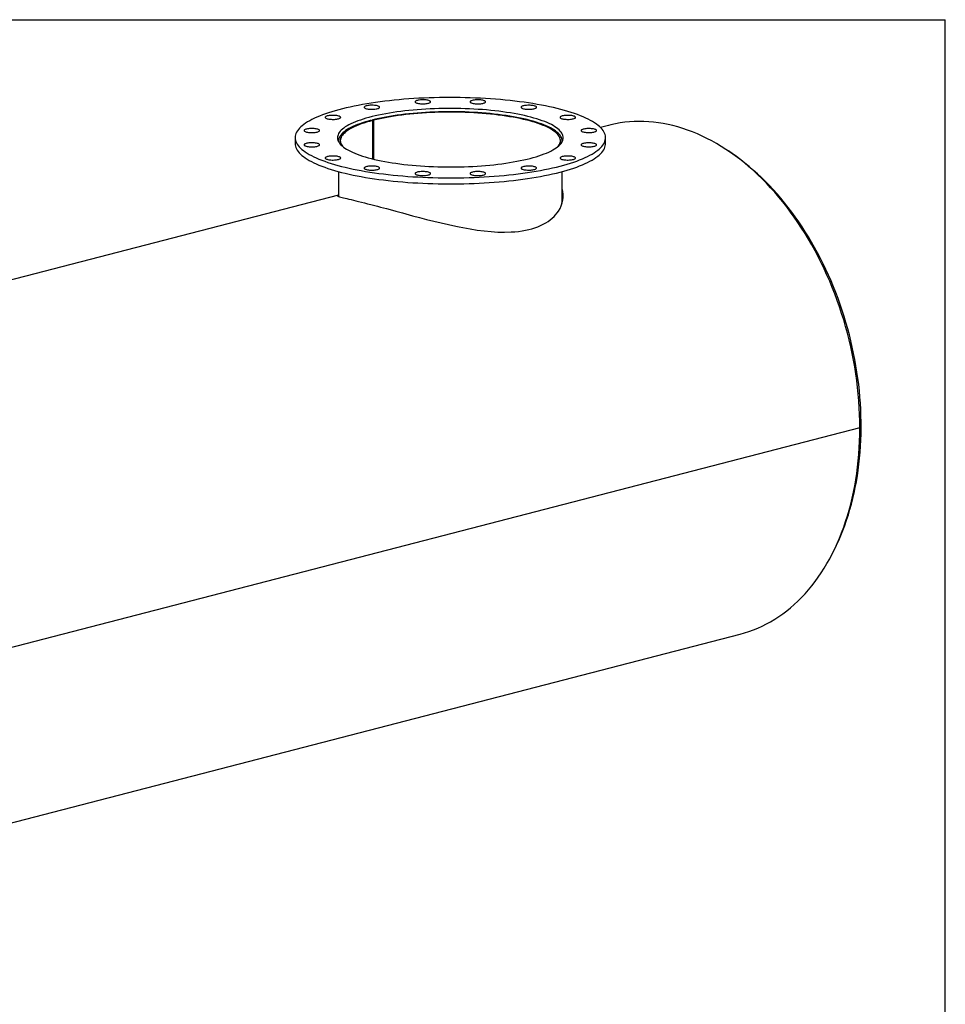
# Model space of a CAD drawing. Units: inches. Extents: x 13 to 273, y 13 to 205.
# Drawn here: x 198 to 273, y 126 to 205 of the extents above; entities that cross this region are included whole.
import ezdxf

# ---------------------------------------------------------------- set-up
doc = ezdxf.new("R2010")
doc.units = ezdxf.units.IN
doc.header["$LTSCALE"] = 26
doc.header["$MEASUREMENT"] = 0
doc.layers.add('FORMAT', color=7, linetype='Continuous')

msp = doc.modelspace()

# ---------------------------------------------------------------- linework, layer by layer
at = {"color": 7, "linetype": 'Continuous', "lineweight": 25}
for p, q in [((226.7696, 196.6587), (226.8647, 196.634)), ((226.8586, 196.6814), (226.8586, 196.6356)), ((226.9523, 196.6564), (226.8586, 196.6814)), ((226.8647, 196.634), (226.8647, 193.548)), ((226.9523, 196.6564), (226.9523, 193.5267)), ((245.8654, 196.2467), (245.2189, 196.0794)), ((220.6335, 195.253), (220.6335, 194.7701)), ((224.1335, 195.0115), (224.1335, 194.9159)), ((242.1335, 194.9159), (242.1335, 195.0115)), ((245.6335, 194.7701), (245.6335, 195.253)), ((224.1335, 192.5249), (224.1335, 190.5196)), ((242.1335, 190.0064), (242.1335, 192.5249)), ((224.1335, 190.6221), (161.0126, 174.2852)), ((224.1335, 190.5446), (224.0979, 190.5354)), ((224.1335, 190.5411), (224.109, 190.5303)), ((226.7233, 189.8759), (226.7254, 189.8754)), ((266.1198, 171.9015), (184.8237, 150.8605)), ((266.1198, 171.9006), (184.8237, 150.8596)), ((266.1198, 171.9006), (266.118, 171.901)), ((193.2709, 138.9411), (256.4641, 155.2967))]:
    msp.add_line(p, q, dxfattribs=at)
at = {"color": 7, "linetype": 'Continuous', "lineweight": 25, "flags": 128}
for points in [[(241.9724, 192.9654), (242.2613, 193.0427), (242.5401, 193.1224), (242.8085, 193.2045), (243.0662, 193.2889), (243.313, 193.3754), (243.5485, 193.464), (243.7725, 193.5546), (243.9847, 193.6471), (244.185, 193.7413), (244.373, 193.8372), (244.5486, 193.9347), (244.7116, 194.0336), (244.8618, 194.1339), (244.9991, 194.2354), (245.1232, 194.338), (245.2341, 194.4417), (245.3316, 194.5462), (245.4156, 194.6516), (245.4861, 194.7575), (245.5429, 194.8641), (245.586, 194.9711), (245.6153, 195.0783), (245.6308, 195.1858), (245.6326, 195.2934), (245.6205, 195.4009), (245.5946, 195.5082), (245.5549, 195.6153), (245.5015, 195.7219), (245.4345, 195.828), (245.3539, 195.9336), (245.2597, 196.0383), (245.1522, 196.1422), (245.0313, 196.2451), (244.8973, 196.3469), (244.7504, 196.4475), (244.5906, 196.5468), (244.4181, 196.6446), (244.2331, 196.7409), (244.0359, 196.8356), (243.8267, 196.9285), (243.6056, 197.0196), (243.3729, 197.1087), (243.129, 197.1957), (242.8739, 197.2807), (242.6082, 197.3633), (242.3319, 197.4437), (242.0455, 197.5216), (241.7493, 197.597), (241.4435, 197.6698), (241.1285, 197.74), (240.8047, 197.8074), (240.4724, 197.872), (240.132, 197.9337), (239.7839, 197.9924), (239.4285, 198.0481), (239.066, 198.1007), (238.697, 198.1501), (238.3219, 198.1964), (237.9411, 198.2394), (237.5549, 198.2791), (237.1638, 198.3155), (236.7683, 198.3485), (236.3688, 198.378), (235.9657, 198.4041), (235.5594, 198.4267), (235.1505, 198.4459), (234.7393, 198.4615), (234.3264, 198.4735), (233.9122, 198.482), (233.4971, 198.4869), (233.0816, 198.4882), (232.6661, 198.486), (232.2512, 198.4802), (231.8373, 198.4708), (231.4247, 198.4579), (231.0141, 198.4414), (230.6058, 198.4214), (230.2003, 198.3979), (229.7981, 198.371), (229.3995, 198.3405), (229.005, 198.3067), (228.6152, 198.2695), (228.2303, 198.229), (227.8508, 198.1851), (227.4772, 198.1381), (227.1098, 198.0878), (226.7491, 198.0344), (226.3954, 197.978), (226.0492, 197.9185), (225.7108, 197.8561), (225.3806, 197.7908), (225.059, 197.7227), (224.7463, 197.6519), (224.4428, 197.5784), (224.149, 197.5023), (223.8651, 197.4238), (223.5914, 197.3429), (223.3283, 197.2596), (223.0761, 197.1742), (222.8349, 197.0866), (222.6051, 196.997), (222.387, 196.9054), (222.1807, 196.8121), (221.9865, 196.717), (221.8047, 196.6203), (221.6353, 196.5221), (221.4787, 196.4225), (221.335, 196.3216), (221.2043, 196.2195), (221.0868, 196.1163), (220.9825, 196.0122), (220.8918, 195.9072), (220.8145, 195.8016), (220.7509, 195.6953), (220.7009, 195.5885), (220.6647, 195.4814), (220.6423, 195.374), (220.6336, 195.2665), (220.6388, 195.1589), (220.6578, 195.0515), (220.6906, 194.9443), (220.7371, 194.8374), (220.7973, 194.731), (220.8712, 194.6252), (220.9586, 194.52), (221.0595, 194.4157), (221.1737, 194.3123), (221.3011, 194.2099), (221.4416, 194.1087), (221.595, 194.0087), (221.7612, 193.9102), (221.9399, 193.8131), (222.131, 193.7176), (222.3343, 193.6238), (222.5495, 193.5318), (222.7764, 193.4417), (223.0147, 193.3536), (223.2642, 193.2676), (223.5247, 193.1838), (223.7957, 193.1022), (224.0771, 193.0231), (224.3685, 192.9464), (224.6695, 192.8723), (224.9799, 192.8008), (225.2994, 192.732), (225.6274, 192.666), (225.9638, 192.6029), (226.3081, 192.5427), (226.66, 192.4854), (227.019, 192.4313), (227.3847, 192.3802), (227.7568, 192.3324), (228.1349, 192.2877), (228.5184, 192.2464), (228.9071, 192.2083), (229.3005, 192.1736), (229.698, 192.1424), (230.0994, 192.1145), (230.5042, 192.0902), (230.9118, 192.0693), (231.3219, 192.0519), (231.734, 192.0381), (232.1476, 192.0279), (232.5623, 192.0212), (232.9777, 192.018), (233.3932, 192.0185), (233.8085, 192.0225), (234.223, 192.0301), (234.6363, 192.0412), (235.0479, 192.0559), (235.4574, 192.0742), (235.8644, 192.0959), (236.2683, 192.1212), (236.6688, 192.1499), (237.0653, 192.182), (237.4576, 192.2175), (237.845, 192.2564), (238.2272, 192.2986), (238.6038, 192.344), (238.9744, 192.3927), (239.3385, 192.4445), (239.6957, 192.4995), (240.0457, 192.5574), (240.3881, 192.6184), (240.7224, 192.6822), (241.0484, 192.749), (241.3656, 192.8184), (241.6737, 192.8906), (241.9724, 192.9654)], [(231.4918, 198.2024), (231.4497, 198.224), (231.3956, 198.2437), (231.3308, 198.2611), (231.2567, 198.2759), (231.175, 198.2875), (231.0874, 198.296), (230.996, 198.3009), (230.9027, 198.3023), (230.8097, 198.3), (230.719, 198.2942), (230.6327, 198.2849), (230.5527, 198.2724), (230.4808, 198.257), (230.4185, 198.239), (230.3674, 198.2188), (230.3284, 198.1968), (230.3025, 198.1736), (230.2904, 198.1496), (230.2921, 198.1254), (230.3078, 198.1016), (230.3369, 198.0786), (230.379, 198.057), (230.4331, 198.0373), (230.4979, 198.0199), (230.572, 198.0052), (230.6538, 197.9935), (230.7414, 197.9851), (230.8328, 197.9801), (230.9261, 197.9788), (231.0191, 197.981), (231.1097, 197.9869), (231.196, 197.9961), (231.276, 198.0086), (231.348, 198.024), (231.4102, 198.042), (231.4614, 198.0623), (231.5003, 198.0842), (231.5262, 198.1075), (231.5384, 198.1314), (231.5366, 198.1556), (231.521, 198.1795), (231.4918, 198.2024)], [(235.9777, 198.1405), (235.9707, 198.1646), (235.9499, 198.1882), (235.9158, 198.2107), (235.8691, 198.2316), (235.8108, 198.2505), (235.7424, 198.267), (235.6652, 198.2806), (235.581, 198.2911), (235.4918, 198.2982), (235.3994, 198.3018), (235.306, 198.3018), (235.2136, 198.2982), (235.1243, 198.2911), (235.0402, 198.2806), (234.963, 198.267), (234.8945, 198.2505), (234.8363, 198.2316), (234.7896, 198.2107), (234.7554, 198.1882), (234.7347, 198.1646), (234.7277, 198.1405), (234.7347, 198.1164), (234.7554, 198.0928), (234.7896, 198.0703), (234.8363, 198.0494), (234.8945, 198.0305), (234.963, 198.014), (235.0402, 198.0004), (235.1243, 197.9899), (235.2136, 197.9828), (235.306, 197.9792), (235.3994, 197.9792), (235.4918, 197.9828), (235.581, 197.9899), (235.6652, 198.0004), (235.7424, 198.014), (235.8108, 198.0305), (235.8691, 198.0494), (235.9158, 198.0703), (235.9499, 198.0928), (235.9707, 198.1164), (235.9777, 198.1405)], [(239.5638, 193.5887), (239.8098, 193.655), (240.0456, 193.7236), (240.2709, 193.7945), (240.4853, 193.8677), (240.6885, 193.943), (240.8803, 194.0203), (241.0602, 194.0995), (241.228, 194.1804), (241.3836, 194.263), (241.5265, 194.347), (241.6567, 194.4325), (241.7739, 194.5192), (241.878, 194.607), (241.9687, 194.6958), (242.046, 194.7854), (242.1097, 194.8758), (242.1597, 194.9667), (242.196, 195.0581), (242.2185, 195.1497), (242.2272, 195.2415), (242.222, 195.3334), (242.2029, 195.4251), (242.1701, 195.5165), (242.1235, 195.6076), (242.0632, 195.6981), (241.9893, 195.7879), (241.9019, 195.877), (241.8012, 195.965), (241.6873, 196.052), (241.5603, 196.1378), (241.4205, 196.2222), (241.2681, 196.3051), (241.1033, 196.3865), (240.9264, 196.4661), (240.7376, 196.5439), (240.5372, 196.6197), (240.3255, 196.6934), (240.1029, 196.7649), (239.8697, 196.8342), (239.6262, 196.901), (239.3728, 196.9653), (239.11, 197.027), (238.838, 197.086), (238.5573, 197.1422), (238.2684, 197.1955), (237.9717, 197.2459), (237.6676, 197.2932), (237.3566, 197.3375), (237.0391, 197.3785), (236.7158, 197.4164), (236.3869, 197.4509), (236.0531, 197.4821), (235.7149, 197.5098), (235.3727, 197.5342), (235.0271, 197.5551), (234.6786, 197.5724), (234.3278, 197.5863), (233.9752, 197.5966), (233.6213, 197.6033), (233.2666, 197.6064), (232.9117, 197.606), (232.5572, 197.6019), (232.2036, 197.5943), (231.8513, 197.5831), (231.501, 197.5684), (231.1532, 197.5502), (230.8085, 197.5284), (230.4672, 197.5032), (230.1301, 197.4746), (229.7974, 197.4426), (229.4699, 197.4072), (229.148, 197.3686), (228.8321, 197.3267), (228.5228, 197.2817), (228.2205, 197.2336), (227.9256, 197.1825), (227.6388, 197.1284), (227.3602, 197.0715), (227.0905, 197.0118), (226.83, 196.9494), (226.579, 196.8845), (226.3381, 196.8171), (226.1075, 196.7473), (225.8876, 196.6752), (225.6787, 196.6009), (225.4812, 196.5246), (225.2953, 196.4464), (225.1214, 196.3663), (224.9597, 196.2846), (224.8104, 196.2012), (224.6738, 196.1165), (224.5501, 196.0304), (224.4394, 195.9431), (224.342, 195.8548), (224.258, 195.7656), (224.1875, 195.6755), (224.1306, 195.5849), (224.0875, 195.4937), (224.0581, 195.4022), (224.0425, 195.3104), (224.0407, 195.2186), (224.0529, 195.1268), (224.0788, 195.0352), (224.1185, 194.9439), (224.172, 194.8531), (224.2391, 194.7629), (224.3198, 194.6735), (224.4138, 194.5849), (224.5212, 194.4974), (224.6417, 194.411), (224.7751, 194.3259), (224.9212, 194.2422), (225.0798, 194.16), (225.2507, 194.0795), (225.4336, 194.0008), (225.6283, 193.924), (225.8343, 193.8492), (226.0515, 193.7766), (226.2794, 193.7062), (226.5178, 193.6382), (226.7663, 193.5726), (227.0245, 193.5096), (227.292, 193.4492), (227.5683, 193.3916), (227.8532, 193.3368), (228.146, 193.285), (228.4465, 193.2361), (228.7541, 193.1903), (229.0684, 193.1476), (229.3889, 193.1082), (229.7151, 193.072), (230.0465, 193.0392), (230.3825, 193.0097), (230.7228, 192.9836), (231.0668, 192.961), (231.4138, 192.9419), (231.7636, 192.9262), (232.1153, 192.9142), (232.4687, 192.9057), (232.8231, 192.9008), (233.1779, 192.8994), (233.5327, 192.9017), (233.8868, 192.9075), (234.2398, 192.9169), (234.5911, 192.9298), (234.9402, 192.9463), (235.2866, 192.9663), (235.6297, 192.9898), (235.969, 193.0167), (236.3039, 193.0471), (236.634, 193.0807), (236.9588, 193.1178), (237.2778, 193.158), (237.5905, 193.2015), (237.8963, 193.248), (238.195, 193.2976), (238.4859, 193.3502), (238.7686, 193.4057), (239.0428, 193.464), (239.308, 193.5251), (239.5638, 193.5887)], [(227.2559, 197.8153), (227.1851, 197.8311), (227.106, 197.8439), (227.0203, 197.8536), (226.9301, 197.8599), (226.8373, 197.8626), (226.7439, 197.8617), (226.6522, 197.8572), (226.564, 197.8492), (226.4814, 197.8379), (226.4062, 197.8235), (226.3402, 197.8064), (226.2847, 197.787), (226.2411, 197.7656), (226.2102, 197.7428), (226.1928, 197.719), (226.1894, 197.6949), (226.1998, 197.6709), (226.224, 197.6475), (226.2613, 197.6253), (226.311, 197.6049), (226.372, 197.5865), (226.4428, 197.5708), (226.5219, 197.5579), (226.6075, 197.5482), (226.6977, 197.542), (226.7905, 197.5393), (226.8839, 197.5402), (226.9757, 197.5447), (227.0638, 197.5527), (227.1464, 197.564), (227.2216, 197.5783), (227.2876, 197.5954), (227.3431, 197.6149), (227.3868, 197.6362), (227.4176, 197.6591), (227.435, 197.6828), (227.4385, 197.707), (227.428, 197.731), (227.4038, 197.7544), (227.3665, 197.7765), (227.3168, 197.797), (227.2559, 197.8153)], [(242.1226, 194.897), (242.1232, 194.9001), (242.1332, 194.9913), (242.1293, 195.0826), (242.1117, 195.1737), (242.0802, 195.2646), (242.0351, 195.3551), (241.9762, 195.4451), (241.9038, 195.5345), (241.8179, 195.623), (241.7187, 195.7106), (241.6063, 195.7971), (241.481, 195.8824), (241.3427, 195.9663), (241.1919, 196.0488), (241.0287, 196.1297), (240.8534, 196.2089), (240.6663, 196.2863), (240.4676, 196.3617), (240.2576, 196.435), (240.0367, 196.5061), (239.8052, 196.575), (239.5634, 196.6414), (239.3118, 196.7053), (239.0507, 196.7667), (238.7805, 196.8253), (238.5017, 196.8812), (238.2146, 196.9342), (237.9197, 196.9842), (237.6174, 197.0312), (237.3083, 197.0751), (236.9928, 197.1159), (236.6713, 197.1534), (236.3444, 197.1876), (236.0126, 197.2185), (235.6763, 197.246), (235.3362, 197.2701), (234.9927, 197.2907), (234.6463, 197.3078), (234.2976, 197.3213), (233.9471, 197.3314), (233.5953, 197.3378), (233.2429, 197.3407), (232.8903, 197.3401), (232.538, 197.3358), (232.1867, 197.328), (231.8368, 197.3166), (231.489, 197.3017), (231.1436, 197.2833), (230.8013, 197.2613), (230.4626, 197.236), (230.1279, 197.2072), (229.7979, 197.175), (229.473, 197.1395), (229.1538, 197.1008), (228.8406, 197.0588), (228.534, 197.0137), (228.2345, 196.9656), (227.9425, 196.9144), (227.6585, 196.8603), (227.3829, 196.8034), (227.1161, 196.7437), (226.8586, 196.6814)], [(240.0306, 197.639), (240.0598, 197.662), (240.0754, 197.6858), (240.0772, 197.71), (240.065, 197.734), (240.0391, 197.7572), (240.0002, 197.7792), (239.949, 197.7994), (239.8867, 197.8174), (239.8148, 197.8329), (239.7348, 197.8453), (239.6485, 197.8546), (239.5578, 197.8604), (239.4648, 197.8627), (239.3716, 197.8613), (239.2801, 197.8564), (239.1925, 197.848), (239.1108, 197.8363), (239.0367, 197.8215), (238.9719, 197.8041), (238.9178, 197.7844), (238.8757, 197.7628), (238.8465, 197.7399), (238.8309, 197.716), (238.8291, 197.6919), (238.8413, 197.6679), (238.8672, 197.6447), (238.9061, 197.6227), (238.9573, 197.6024), (239.0195, 197.5844), (239.0915, 197.569), (239.1715, 197.5565), (239.2578, 197.5473), (239.3484, 197.5414), (239.4415, 197.5392), (239.5347, 197.5405), (239.6262, 197.5455), (239.7137, 197.5539), (239.7955, 197.5656), (239.8696, 197.5803), (239.9344, 197.5977), (239.9885, 197.6174), (240.0306, 197.639)], [(223.9147, 197.0381), (223.826, 197.0457), (223.7339, 197.0497), (223.6405, 197.0502), (223.5479, 197.047), (223.4581, 197.0403), (223.3732, 197.0302), (223.2951, 197.017), (223.2254, 197.0009), (223.1658, 196.9823), (223.1176, 196.9616), (223.0819, 196.9392), (223.0594, 196.9158), (223.0507, 196.8917), (223.0559, 196.8675), (223.075, 196.8439), (223.1075, 196.8212), (223.1527, 196.8), (223.2095, 196.7809), (223.2768, 196.7641), (223.353, 196.7501), (223.4364, 196.7392), (223.5251, 196.7317), (223.6172, 196.7276), (223.7106, 196.7271), (223.8032, 196.7303), (223.893, 196.737), (223.9779, 196.7471), (224.056, 196.7603), (224.1257, 196.7764), (224.1853, 196.7951), (224.2335, 196.8158), (224.2692, 196.8381), (224.2917, 196.8616), (224.3004, 196.8856), (224.2952, 196.9098), (224.2761, 196.9334), (224.2436, 196.9561), (224.1985, 196.9773), (224.1416, 196.9964), (224.0743, 197.0132), (223.9981, 197.0272), (223.9147, 197.0381)], [(226.7696, 196.6587), (226.5252, 196.5929), (226.2909, 196.5247), (226.0671, 196.4541), (225.8542, 196.3814), (225.6525, 196.3065), (225.4622, 196.2297), (225.2837, 196.151), (225.1173, 196.0705), (224.9632, 195.9884), (224.8216, 195.9048), (224.6928, 195.8199), (224.5769, 195.7337), (224.4742, 195.6464), (224.3848, 195.5581), (224.3088, 195.469), (224.2463, 195.3791), (224.1975, 195.2887), (224.1624, 195.1979), (224.1411, 195.1068), (224.1335, 195.0156), (224.1398, 194.9243), (224.1444, 194.897)], [(226.8647, 196.634), (226.6224, 196.5688), (226.3903, 196.5012), (226.1687, 196.4312), (225.9579, 196.3591), (225.7582, 196.2848), (225.57, 196.2086), (225.3936, 196.1305), (225.2292, 196.0506), (225.0771, 195.9692), (224.9375, 195.8862), (224.8106, 195.8019), (224.6967, 195.7164), (224.5959, 195.6298), (224.5084, 195.5422), (224.4343, 195.4538), (224.3737, 195.3647), (224.3267, 195.2751), (224.2934, 195.185), (224.2738, 195.0947), (224.2681, 195.0042), (224.2761, 194.9138), (224.2979, 194.8235), (224.3334, 194.7335), (224.3826, 194.6439), (224.4385, 194.5637)], [(241.8285, 194.5637), (241.8539, 194.5981), (241.9101, 194.6874), (241.9527, 194.7772), (241.9815, 194.8673), (241.9966, 194.9577), (241.9979, 195.0482), (241.9854, 195.1386), (241.9592, 195.2288), (241.9193, 195.3187), (241.8656, 195.4081), (241.7985, 195.4968), (241.7178, 195.5849), (241.6238, 195.672), (241.5166, 195.7581), (241.3964, 195.8431), (241.2633, 195.9267), (241.1176, 196.0089), (240.9595, 196.0896), (240.7892, 196.1686), (240.6071, 196.2458), (240.4133, 196.3211), (240.2082, 196.3944), (239.992, 196.4655), (239.7653, 196.5343), (239.5282, 196.6008), (239.2812, 196.6648), (239.0246, 196.7263), (238.7588, 196.785), (238.4844, 196.841), (238.2016, 196.8942), (237.9109, 196.9445), (237.6128, 196.9917), (237.3077, 197.0359), (236.9962, 197.0769), (236.6786, 197.1147), (236.3555, 197.1492), (236.0274, 197.1804), (235.6949, 197.2083), (235.3583, 197.2327), (235.0183, 197.2536), (234.6753, 197.2711), (234.33, 197.2851), (233.9828, 197.2955), (233.6343, 197.3024), (233.285, 197.3058), (232.9354, 197.3055), (232.5862, 197.3017), (232.2378, 197.2944), (231.8908, 197.2834), (231.5458, 197.269), (231.2032, 197.251), (230.8636, 197.2296), (230.5275, 197.2047), (230.1955, 197.1764), (229.8681, 197.1448), (229.5457, 197.1098), (229.2289, 197.0716), (228.9182, 197.0301), (228.6141, 196.9856), (228.3169, 196.9379), (228.0273, 196.8873), (227.7455, 196.8337), (227.4722, 196.7773), (227.2077, 196.7182), (226.9523, 196.6564)], [(243.0334, 196.7743), (243.0944, 196.7926), (243.1441, 196.8131), (243.1814, 196.8352), (243.2056, 196.8586), (243.2161, 196.8826), (243.2126, 196.9068), (243.1952, 196.9305), (243.1643, 196.9533), (243.1207, 196.9747), (243.0652, 196.9942), (242.9992, 197.0113), (242.924, 197.0256), (242.8414, 197.0369), (242.7533, 197.0449), (242.6615, 197.0494), (242.5681, 197.0503), (242.4753, 197.0476), (242.3851, 197.0413), (242.2994, 197.0317), (242.2204, 197.0188), (242.1496, 197.003), (242.0886, 196.9847), (242.0389, 196.9642), (242.0016, 196.9421), (241.9774, 196.9187), (241.9669, 196.8947), (241.9704, 196.8705), (241.9878, 196.8468), (242.0186, 196.824), (242.0623, 196.8026), (242.1178, 196.7831), (242.1838, 196.766), (242.259, 196.7517), (242.3416, 196.7404), (242.4297, 196.7324), (242.5215, 196.7279), (242.6149, 196.727), (242.7077, 196.7297), (242.7979, 196.736), (242.8835, 196.7456), (242.9626, 196.7585), (243.0334, 196.7743)], [(266.1198, 171.9015), (266.1147, 172.4399), (266.0992, 172.9805), (266.0733, 173.5231), (266.0372, 174.0672), (265.9908, 174.6125), (265.9341, 175.1586), (265.8673, 175.7052), (265.7902, 176.2517), (265.7031, 176.798), (265.6059, 177.3435), (265.4988, 177.888), (265.3817, 178.4309), (265.2548, 178.9721), (265.1182, 179.511), (264.9719, 180.0474), (264.8161, 180.5808), (264.6509, 181.1109), (264.4763, 181.6372), (264.2925, 182.1596), (264.0997, 182.6775), (263.8979, 183.1906), (263.6873, 183.6987), (263.4681, 184.2012), (263.2404, 184.6979), (263.0043, 185.1885), (262.76, 185.6725), (262.5077, 186.1497), (262.2476, 186.6197), (261.9799, 187.0822), (261.7046, 187.5369), (261.4221, 187.9835), (261.1324, 188.4217), (260.8359, 188.8511), (260.5327, 189.2714), (260.2231, 189.6824), (259.9072, 190.0839), (259.5852, 190.4754), (259.2574, 190.8567), (258.924, 191.2277), (258.5853, 191.5879), (258.2414, 191.9373), (257.8926, 192.2754), (257.5392, 192.6022), (257.1814, 192.9173), (256.8194, 193.2206), (256.4536, 193.5118), (256.084, 193.7907), (255.7111, 194.0572), (255.335, 194.3111), (254.956, 194.5521), (254.5745, 194.7802), (254.1905, 194.9951), (253.8045, 195.1968), (253.4166, 195.385), (253.0272, 195.5597), (252.6365, 195.7206), (252.2448, 195.8679), (251.8524, 196.0012), (251.4594, 196.1205), (251.0663, 196.2258), (250.6732, 196.3169), (250.2805, 196.3939), (249.8884, 196.4566), (249.4971, 196.5049), (249.107, 196.539), (248.7184, 196.5587), (248.3314, 196.5641), (247.9464, 196.5551), (247.5636, 196.5317), (247.1833, 196.4939), (246.8057, 196.4419), (246.4312, 196.3756), (246.0599, 196.295), (245.8654, 196.2467)], [(221.9771, 195.9891), (221.8839, 195.9873), (221.7929, 195.982), (221.7059, 195.9731), (221.625, 195.961), (221.552, 195.946), (221.4884, 195.9282), (221.4358, 195.9083), (221.3953, 195.8865), (221.3678, 195.8634), (221.3538, 195.8395), (221.3538, 195.8153), (221.3678, 195.7914), (221.3953, 195.7683), (221.4358, 195.7465), (221.4884, 195.7265), (221.552, 195.7088), (221.625, 195.6937), (221.7059, 195.6816), (221.7929, 195.6728), (221.8839, 195.6674), (221.9771, 195.6656), (222.0702, 195.6674), (222.1613, 195.6728), (222.2483, 195.6816), (222.3292, 195.6937), (222.4022, 195.7088), (222.4657, 195.7265), (222.5184, 195.7465), (222.5589, 195.7683), (222.5864, 195.7914), (222.6003, 195.8153), (222.6003, 195.8395), (222.5864, 195.8634), (222.5589, 195.8865), (222.5184, 195.9083), (222.4657, 195.9282), (222.4022, 195.946), (222.3292, 195.961), (222.2483, 195.9731), (222.1613, 195.982), (222.0702, 195.9873), (221.9771, 195.9891)], [(244.5291, 195.6779), (244.6125, 195.6888), (244.6887, 195.7028), (244.756, 195.7196), (244.8129, 195.7388), (244.858, 195.7599), (244.8905, 195.7826), (244.9096, 195.8063), (244.9148, 195.8304), (244.9061, 195.8545), (244.8836, 195.8779), (244.8479, 195.9003), (244.7997, 195.921), (244.7401, 195.9396), (244.6704, 195.9557), (244.5923, 195.969), (244.5074, 195.979), (244.4176, 195.9857), (244.325, 195.9889), (244.2316, 195.9884), (244.1395, 195.9844), (244.0508, 195.9768), (243.9674, 195.9659), (243.8912, 195.9519), (243.8239, 195.9352), (243.7671, 195.916), (243.7219, 195.8948), (243.6894, 195.8722), (243.6703, 195.8485), (243.6651, 195.8244), (243.6738, 195.8003), (243.6963, 195.7768), (243.732, 195.7545), (243.7802, 195.7338), (243.8398, 195.7152), (243.9095, 195.699), (243.9876, 195.6858), (244.0725, 195.6757), (244.1623, 195.669), (244.2549, 195.6659), (244.3483, 195.6663), (244.4404, 195.6704), (244.5291, 195.6779)], [(224.1444, 195.1261), (224.1306, 195.1019), (224.0878, 195.0115)], [(220.6335, 194.7701), (220.6388, 194.676), (220.6578, 194.5685), (220.6906, 194.4613), (220.7371, 194.3544), (220.7973, 194.248), (220.8712, 194.1422), (220.9586, 194.037), (221.0595, 193.9327), (221.1737, 193.8293), (221.3011, 193.7269), (221.4416, 193.6257), (221.595, 193.5258), (221.7612, 193.4272), (221.9399, 193.3301), (222.131, 193.2346), (222.3343, 193.1408), (222.5495, 193.0488), (222.7764, 192.9587), (223.0147, 192.8706), (223.2642, 192.7846), (223.5247, 192.7008), (223.7957, 192.6193), (224.0771, 192.5401), (224.3685, 192.4635), (224.6695, 192.3893), (224.9799, 192.3178), (225.2994, 192.2491), (225.6274, 192.183), (225.9638, 192.1199), (226.3081, 192.0597), (226.66, 192.0025), (227.019, 191.9483), (227.3847, 191.8973), (227.7568, 191.8494), (228.1349, 191.8048), (228.5184, 191.7634), (228.9071, 191.7254), (229.3005, 191.6907), (229.698, 191.6594), (230.0994, 191.6316), (230.5042, 191.6072), (230.9118, 191.5863), (231.3219, 191.569), (231.734, 191.5552), (232.1476, 191.5449), (232.5623, 191.5382), (232.9777, 191.5351), (233.3932, 191.5355), (233.8085, 191.5395), (234.223, 191.5471), (234.6363, 191.5583), (235.0479, 191.573), (235.4574, 191.5912), (235.8644, 191.613), (236.2683, 191.6382), (236.6688, 191.6669), (237.0653, 191.699), (237.4576, 191.7346), (237.845, 191.7734), (238.2272, 191.8156), (238.6038, 191.8611), (238.9744, 191.9097), (239.3385, 191.9616), (239.6957, 192.0165), (240.0457, 192.0745), (240.3881, 192.1354), (240.7224, 192.1993), (241.0484, 192.266), (241.3656, 192.3355), (241.6737, 192.4076), (241.9724, 192.4824)], [(221.7379, 194.8281), (221.6545, 194.8172), (221.5783, 194.8032), (221.5111, 194.7865), (221.4542, 194.7673), (221.409, 194.7461), (221.3765, 194.7234), (221.3574, 194.6998), (221.3522, 194.6756), (221.3609, 194.6516), (221.3834, 194.6281), (221.4192, 194.6058), (221.4674, 194.5851), (221.527, 194.5664), (221.5966, 194.5503), (221.6748, 194.5371), (221.7597, 194.527), (221.8494, 194.5203), (221.942, 194.5172), (222.0354, 194.5176), (222.1275, 194.5217), (222.2163, 194.5292), (222.2997, 194.5401), (222.3758, 194.5541), (222.4431, 194.5709), (222.5, 194.5901), (222.5452, 194.6112), (222.5777, 194.6339), (222.5967, 194.6575), (222.602, 194.6817), (222.5933, 194.7058), (222.5708, 194.7292), (222.535, 194.7516), (222.4868, 194.7723), (222.4272, 194.7909), (222.3576, 194.807), (222.2794, 194.8202), (222.1945, 194.8303), (222.1048, 194.837), (222.0121, 194.8402), (221.9187, 194.8397), (221.8266, 194.8357), (221.7379, 194.8281)], [(241.9724, 192.4824), (242.2613, 192.5597), (242.5401, 192.6394), (242.8085, 192.7215), (243.0662, 192.8059), (243.313, 192.8924), (243.5485, 192.981), (243.7725, 193.0716), (243.9847, 193.1641), (244.185, 193.2583), (244.373, 193.3542), (244.5486, 193.4517), (244.7116, 193.5506), (244.8618, 193.6509), (244.9991, 193.7524), (245.1232, 193.8551), (245.2341, 193.9587), (245.3316, 194.0633), (245.4156, 194.1686), (245.4861, 194.2746), (245.5429, 194.3811), (245.586, 194.4881), (245.6153, 194.5954), (245.6308, 194.7028), (245.6335, 194.7701)], [(244.29, 194.5169), (244.3831, 194.5187), (244.4742, 194.5241), (244.5611, 194.5329), (244.642, 194.545), (244.7151, 194.5601), (244.7786, 194.5778), (244.8312, 194.5978), (244.8718, 194.6196), (244.8993, 194.6427), (244.9132, 194.6666), (244.9132, 194.6908), (244.8993, 194.7147), (244.8718, 194.7378), (244.8312, 194.7595), (244.7786, 194.7795), (244.7151, 194.7972), (244.642, 194.8123), (244.5611, 194.8244), (244.4742, 194.8332), (244.3831, 194.8386), (244.29, 194.8404), (244.1968, 194.8386), (244.1057, 194.8332), (244.0188, 194.8244), (243.9379, 194.8123), (243.8649, 194.7972), (243.8013, 194.7795), (243.7487, 194.7595), (243.7082, 194.7378), (243.6806, 194.7147), (243.6667, 194.6908), (243.6667, 194.6666), (243.6806, 194.6427), (243.7082, 194.6196), (243.7487, 194.5978), (243.8013, 194.5778), (243.8649, 194.5601), (243.9379, 194.545), (244.0188, 194.5329), (244.1057, 194.5241), (244.1968, 194.5187), (244.29, 194.5169)], [(263.8424, 161.6594), (263.8619, 161.6948), (264.0553, 162.0675), (264.2411, 162.4483), (264.4191, 162.8371), (264.5891, 163.2336), (264.7512, 163.6376), (264.9051, 164.0487), (265.0509, 164.4668), (265.1885, 164.8916), (265.3176, 165.3229), (265.4384, 165.7603), (265.5507, 166.2036), (265.6544, 166.6526), (265.7495, 167.107), (265.836, 167.5665), (265.9137, 168.0308), (265.9828, 168.4996), (266.043, 168.9728), (266.0945, 169.4499), (266.1371, 169.9308), (266.1709, 170.4151), (266.1957, 170.9025), (266.2118, 171.3928), (266.2189, 171.8857), (266.2171, 172.3808), (266.2065, 172.878), (266.187, 173.3768), (266.1586, 173.877), (266.1214, 174.3783), (266.0754, 174.8805), (266.0206, 175.3831), (265.9571, 175.886), (265.8848, 176.3888), (265.8039, 176.8912), (265.7144, 177.393), (265.6163, 177.8938), (265.5097, 178.3934), (265.3947, 178.8914), (265.2713, 179.3876), (265.1396, 179.8817), (264.9996, 180.3733), (264.8515, 180.8623), (264.6954, 181.3482), (264.5313, 181.8309), (264.3594, 182.31), (264.1796, 182.7853), (263.9922, 183.2564), (263.7973, 183.7231), (263.5949, 184.1852), (263.3851, 184.6423), (263.1682, 185.0942), (262.9442, 185.5406), (262.7132, 185.9813), (262.4754, 186.416), (262.2309, 186.8444), (261.9799, 187.2662), (261.7225, 187.6813), (261.4588, 188.0894), (261.189, 188.4903), (260.9133, 188.8836), (260.6318, 189.2692), (260.3446, 189.6468), (260.052, 190.0163), (259.7541, 190.3773), (259.4511, 190.7297), (259.1431, 191.0733), (258.8303, 191.4078), (258.513, 191.733), (258.1913, 192.0488), (257.8653, 192.355), (257.5353, 192.6513), (257.2015, 192.9376), (256.8641, 193.2137), (256.5232, 193.4794), (256.1791, 193.7346), (255.8319, 193.9791), (255.5234, 194.1851)], [(223.2336, 193.7318), (223.1727, 193.7134), (223.123, 193.693), (223.0856, 193.6708), (223.0615, 193.6475), (223.051, 193.6234), (223.0545, 193.5993), (223.0719, 193.5755), (223.1027, 193.5527), (223.1464, 193.5313), (223.2018, 193.5119), (223.2679, 193.4948), (223.343, 193.4804), (223.4256, 193.4691), (223.5138, 193.4611), (223.6056, 193.4566), (223.6989, 193.4557), (223.7918, 193.4584), (223.882, 193.4647), (223.9676, 193.4744), (224.0467, 193.4872), (224.1175, 193.503), (224.1784, 193.5213), (224.2281, 193.5418), (224.2655, 193.564), (224.2897, 193.5873), (224.3001, 193.6113), (224.2966, 193.6355), (224.2793, 193.6593), (224.2484, 193.6821), (224.2048, 193.7034), (224.1493, 193.7229), (224.0832, 193.74), (224.0081, 193.7544), (223.9255, 193.7657), (223.8373, 193.7736), (223.7455, 193.7781), (223.6522, 193.779), (223.5594, 193.7763), (223.4691, 193.7701), (223.3835, 193.7604), (223.3044, 193.7475), (223.2336, 193.7318)], [(242.3523, 193.4679), (242.441, 193.4604), (242.5331, 193.4563), (242.6265, 193.4559), (242.7192, 193.459), (242.8089, 193.4657), (242.8938, 193.4758), (242.972, 193.4891), (243.0416, 193.5052), (243.1012, 193.5238), (243.1494, 193.5445), (243.1852, 193.5668), (243.2077, 193.5903), (243.2164, 193.6144), (243.2111, 193.6385), (243.1921, 193.6622), (243.1596, 193.6848), (243.1144, 193.706), (243.0575, 193.7252), (242.9902, 193.7419), (242.9141, 193.7559), (242.8307, 193.7668), (242.7419, 193.7744), (242.6498, 193.7784), (242.5564, 193.7789), (242.4638, 193.7757), (242.3741, 193.769), (242.2892, 193.759), (242.211, 193.7457), (242.1414, 193.7296), (242.0818, 193.711), (242.0336, 193.6903), (241.9978, 193.6679), (241.9753, 193.6445), (241.9666, 193.6204), (241.9718, 193.5963), (241.9909, 193.5726), (242.0234, 193.5499), (242.0686, 193.5288), (242.1255, 193.5096), (242.1927, 193.4928), (242.2689, 193.4788), (242.3523, 193.4679)], [(226.2365, 192.867), (226.2073, 192.8441), (226.1916, 192.8202), (226.1899, 192.796), (226.2021, 192.7721), (226.228, 192.7488), (226.2669, 192.7269), (226.3181, 192.7066), (226.3803, 192.6886), (226.4522, 192.6732), (226.5323, 192.6607), (226.6186, 192.6515), (226.7092, 192.6456), (226.8022, 192.6434), (226.8955, 192.6447), (226.9869, 192.6497), (227.0745, 192.6581), (227.1563, 192.6698), (227.2304, 192.6845), (227.2952, 192.7019), (227.3492, 192.7216), (227.3913, 192.7432), (227.4205, 192.7662), (227.4362, 192.79), (227.4379, 192.8142), (227.4257, 192.8382), (227.3999, 192.8614), (227.3609, 192.8834), (227.3098, 192.9036), (227.2475, 192.9216), (227.1756, 192.937), (227.0956, 192.9495), (227.0093, 192.9588), (226.9186, 192.9646), (226.8256, 192.9669), (226.7323, 192.9655), (226.6409, 192.9606), (226.5533, 192.9521), (226.4716, 192.9405), (226.3974, 192.9257), (226.3326, 192.9083), (226.2786, 192.8886), (226.2365, 192.867)], [(239.0112, 192.6907), (239.082, 192.675), (239.1611, 192.6621), (239.2467, 192.6524), (239.3369, 192.6462), (239.4298, 192.6435), (239.5231, 192.6444), (239.6149, 192.6489), (239.7031, 192.6569), (239.7857, 192.6682), (239.8608, 192.6825), (239.9269, 192.6996), (239.9823, 192.7191), (240.026, 192.7404), (240.0568, 192.7633), (240.0742, 192.787), (240.0777, 192.8112), (240.0672, 192.8352), (240.0431, 192.8585), (240.0057, 192.8807), (239.956, 192.9012), (239.8951, 192.9195), (239.8243, 192.9353), (239.7452, 192.9481), (239.6596, 192.9578), (239.5693, 192.9641), (239.4765, 192.9668), (239.3832, 192.9659), (239.2914, 192.9614), (239.2032, 192.9534), (239.1206, 192.9421), (239.0455, 192.9277), (238.9794, 192.9106), (238.9239, 192.8912), (238.8803, 192.8698), (238.8494, 192.847), (238.8321, 192.8232), (238.8286, 192.7991), (238.839, 192.775), (238.8632, 192.7517), (238.9006, 192.7295), (238.9503, 192.7091), (239.0112, 192.6907)], [(230.2894, 192.3655), (230.2964, 192.3414), (230.3171, 192.3178), (230.3513, 192.2953), (230.398, 192.2744), (230.4562, 192.2555), (230.5247, 192.2391), (230.6019, 192.2254), (230.686, 192.2149), (230.7753, 192.2078), (230.8677, 192.2042), (230.9611, 192.2042), (231.0534, 192.2078), (231.1427, 192.2149), (231.2269, 192.2254), (231.3041, 192.2391), (231.3725, 192.2555), (231.4308, 192.2744), (231.4775, 192.2953), (231.5116, 192.3178), (231.5324, 192.3414), (231.5394, 192.3655), (231.5324, 192.3896), (231.5116, 192.4132), (231.4775, 192.4357), (231.4308, 192.4566), (231.3725, 192.4756), (231.3041, 192.492), (231.2269, 192.5056), (231.1427, 192.5161), (231.0534, 192.5232), (230.9611, 192.5268), (230.8677, 192.5268), (230.7753, 192.5232), (230.686, 192.5161), (230.6019, 192.5056), (230.5247, 192.492), (230.4562, 192.4756), (230.398, 192.4566), (230.3513, 192.4357), (230.3171, 192.4132), (230.2964, 192.3896), (230.2894, 192.3655)], [(234.7753, 192.3036), (234.8174, 192.282), (234.8714, 192.2623), (234.9362, 192.2449), (235.0103, 192.2302), (235.0921, 192.2185), (235.1797, 192.2101), (235.2711, 192.2051), (235.3644, 192.2038), (235.4574, 192.206), (235.548, 192.2119), (235.6343, 192.2211), (235.7143, 192.2336), (235.7863, 192.249), (235.8485, 192.267), (235.8997, 192.2873), (235.9386, 192.3093), (235.9645, 192.3325), (235.9767, 192.3565), (235.9749, 192.3806), (235.9593, 192.4045), (235.9301, 192.4274), (235.888, 192.449), (235.834, 192.4687), (235.7691, 192.4861), (235.695, 192.5009), (235.6133, 192.5126), (235.5257, 192.521), (235.4343, 192.5259), (235.341, 192.5273), (235.248, 192.525), (235.1573, 192.5192), (235.071, 192.5099), (234.991, 192.4975), (234.9191, 192.482), (234.8568, 192.464), (234.8057, 192.4438), (234.7667, 192.4218), (234.7409, 192.3986), (234.7287, 192.3746), (234.7304, 192.3504), (234.7461, 192.3266), (234.7753, 192.3036)], [(226.7254, 189.8754), (226.8319, 189.8477), (227.2749, 189.7316), (227.5058, 189.6704), (227.9852, 189.5422), (228.4858, 189.4073), (228.7431, 189.3377), (229.2707, 189.1949), (229.5401, 189.1222), (230.0891, 188.975), (230.6505, 188.8265), (231.2207, 188.6787), (231.8077, 188.531), (232.3994, 188.3879), (232.9821, 188.2539), (233.5653, 188.1283), (233.8563, 188.0692), (234.4365, 187.9598), (234.7249, 187.91), (235.2977, 187.8213), (235.8653, 187.7488), (236.4221, 187.6949), (236.9668, 187.6613), (237.5071, 187.6497), (238.0296, 187.6627), (238.3299, 187.6825), (238.6224, 187.7115), (238.9065, 187.75), (239.1822, 187.7979), (239.4478, 187.8553), (239.7034, 187.922), (239.9484, 187.998), (240.1825, 188.0831), (240.4055, 188.1771), (240.6162, 188.2794), (240.8148, 188.3898), (241.0009, 188.5079), (241.1742, 188.6331), (241.3349, 188.7653), (241.4822, 188.9034), (241.6162, 189.0472), (241.7367, 189.196), (241.844, 189.3495), (241.966, 189.5606), (242.0637, 189.7776), (242.1368, 189.9986), (242.1862, 190.228), (242.2099, 190.4592), (242.2077, 190.6903), (242.1805, 190.9144), (242.1335, 191.116)], [(224.1335, 190.6199), (224.0965, 190.6065), (224.0623, 190.5861), (224.056, 190.5658), (224.0776, 190.5447), (224.129, 190.5211), (224.2099, 190.4946), (224.32, 190.4644), (224.4185, 190.4396), (224.5323, 190.412), (224.6613, 190.3814), (224.8055, 190.3476), (224.9646, 190.3102), (225.1385, 190.2692), (225.3272, 190.2243), (225.5298, 190.1755), (225.7463, 190.1227), (225.9762, 190.0658), (226.2192, 190.0048), (226.4654, 189.9423), (226.7233, 189.8759)], [(224.1046, 190.5323), (224.1183, 190.538), (224.1335, 190.5426)], [(256.4641, 155.2967), (256.8194, 155.3958), (257.1814, 155.5117), (257.5392, 155.6416), (257.8926, 155.7854), (258.2414, 155.943), (258.5853, 156.1143), (258.924, 156.2992), (259.2574, 156.4976), (259.5852, 156.7093), (259.9072, 156.9341), (260.2231, 157.172), (260.5327, 157.4227), (260.8359, 157.6862), (261.1324, 157.9621), (261.4221, 158.2503), (261.7046, 158.5506), (261.9799, 158.8629), (262.2476, 159.1868), (262.5077, 159.5221), (262.76, 159.8688), (263.0043, 160.2264), (263.2404, 160.5947), (263.4681, 160.9735), (263.6873, 161.3626), (263.8979, 161.7616), (264.0997, 162.1703), (264.2925, 162.5884), (264.4763, 163.0156), (264.6509, 163.4516), (264.8161, 163.8962), (264.9719, 164.3489), (265.1182, 164.8095), (265.2548, 165.2777), (265.3817, 165.7532), (265.4988, 166.2356), (265.6059, 166.7246), (265.7031, 167.2198), (265.7902, 167.721), (265.8673, 168.2277), (265.9341, 168.7396), (265.9908, 169.2564), (266.0372, 169.7776), (266.0733, 170.3031), (266.0992, 170.8323), (266.1147, 171.3649), (266.1198, 171.9006)]]:
    msp.add_lwpolyline(points, dxfattribs=at)
at = {"color": 7, "linetype": 'Continuous', "lineweight": 25}
for centre, radius, start, end in [((241.407, 194.7009), 0.8324, 21.913903, 30.717712), ((240.2398, 190.4929), 1.9577, 343.895242, 14.689944), ((240.5916, 190.4795), 1.6025, 358.667399, 15.796969)]:
    msp.add_arc(centre, radius, start, end, dxfattribs=at)
at = {"layer": 'FORMAT'}
for p in [(12.9999, 204.75), (272.9999, 13)]:
    msp.add_line(p, (272.9999, 204.75), dxfattribs=at)

doc.saveas('drawing.dxf')
